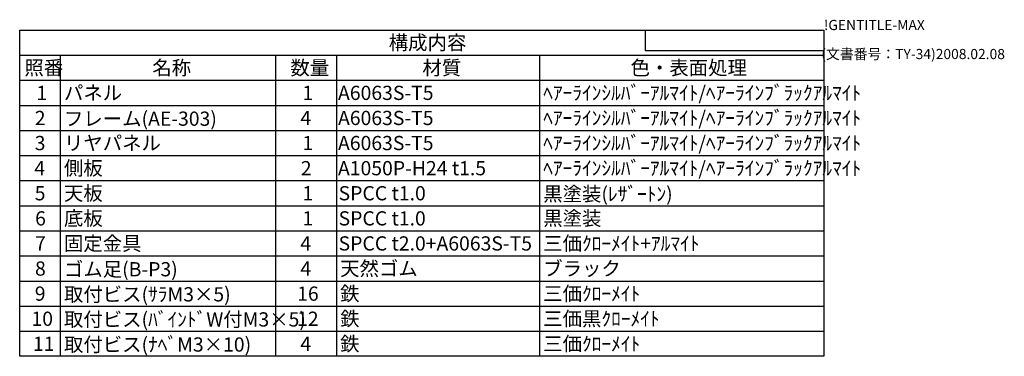
# Model space of a CAD drawing. Extents: x -93 to 2685, y -829 to 1695.
# Drawn here: x 1230 to 2685, y 1198 to 1695 of the extents above; entities that cross this region are included whole.
import ezdxf

# ---------------------------------------------------------------- set-up
doc = ezdxf.new("R2010")
doc.units = 0
doc.header["$LTSCALE"] = 6
doc.layers.get('0').update_dxf_attribs({"linetype": 'CONTINUOUS'})
doc.styles.add('ACISOTS', font='isocp.shx', dxfattribs={"height": 1, "bigfont": 'extfont.shx'})
doc.styles.get("Standard").update_dxf_attribs({"font": 'ISOCP.SHX', "bigfont": 'EXTFONT.SHX'})

# ---------------------------------------------------------------- blocks, each defined once
blk = doc.blocks.new('TK-A3')
for p, q in [((359, 280), (359, 275)), ((359, 275), (403, 275))]:
    blk.add_line(p, q)
for s, p in [('!GENTITLE-MAX', (403, 280)), ('(文書番号：TY-34)2008.02.08', (402.359, 272.859))]:
    blk.add_text(s, height=2.5).set_placement(p)
blk = doc.blocks.new('*U144')
at = {"color": 2, "style": 'ACISOTS'}
blk.add_text('1', height=21, dxfattribs=at).set_placement((1254.75, 1576.8))
blk = doc.blocks.new('*U145')
at = {"color": 2, "style": 'ACISOTS'}
blk.add_text('パネル', height=21, dxfattribs=at).set_placement((1295.4, 1576.8))
blk = doc.blocks.new('*U146')
at = {"color": 2, "style": 'ACISOTS'}
blk.add_text('1', height=21, dxfattribs=at).set_placement((1647.75, 1576.8))
blk = doc.blocks.new('*U147')
at = {"color": 2, "style": 'ACISOTS'}
blk.add_text('A6063S-T5', height=21, dxfattribs=at).set_placement((1700.25, 1576.8))
blk = doc.blocks.new('*U148')
at = {"color": 2, "style": 'ACISOTS'}
blk.add_text('ﾍｱｰﾗｲﾝｼﾙﾊﾞｰｱﾙﾏｲﾄ/ﾍｱｰﾗｲﾝﾌﾞﾗｯｸｱﾙﾏｲﾄ', height=21, dxfattribs=at).set_placement((2003.4, 1576.8))
blk = doc.blocks.new('*U149')
at = {"color": 2, "style": 'ACISOTS'}
blk.add_text('2', height=21, dxfattribs=at).set_placement((1252.3, 1539.7))
blk = doc.blocks.new('*U150')
at = {"color": 2, "style": 'ACISOTS'}
blk.add_text('フレーム(AE-303)', height=21, dxfattribs=at).set_placement((1295.4, 1538.7))
blk = doc.blocks.new('*U151')
at = {"color": 2, "style": 'ACISOTS'}
blk.add_text('4', height=21, dxfattribs=at).set_placement((1644.6, 1539.75))
blk = doc.blocks.new('*U152')
at = {"color": 2, "style": 'ACISOTS'}
blk.add_text('A6063S-T5', height=21, dxfattribs=at).set_placement((1700.25, 1539.75))
blk = doc.blocks.new('*U153')
at = {"color": 2, "style": 'ACISOTS'}
blk.add_text('ﾍｱｰﾗｲﾝｼﾙﾊﾞｰｱﾙﾏｲﾄ/ﾍｱｰﾗｲﾝﾌﾞﾗｯｸｱﾙﾏｲﾄ', height=21, dxfattribs=at).set_placement((2003.4, 1539.75))
blk = doc.blocks.new('*U154')
at = {"color": 2, "style": 'ACISOTS'}
blk.add_text('3', height=21, dxfattribs=at).set_placement((1252.2, 1502.7))
blk = doc.blocks.new('*U155')
at = {"color": 2, "style": 'ACISOTS'}
blk.add_text('リヤパネル', height=21, dxfattribs=at).set_placement((1295.4, 1502.7))
blk = doc.blocks.new('*U156')
at = {"color": 2, "style": 'ACISOTS'}
blk.add_text('1', height=21, dxfattribs=at).set_placement((1647.75, 1502.7))
blk = doc.blocks.new('*U157')
at = {"color": 2, "style": 'ACISOTS'}
blk.add_text('A6063S-T5', height=21, dxfattribs=at).set_placement((1700.25, 1502.7))
blk = doc.blocks.new('*U158')
at = {"color": 2, "style": 'ACISOTS'}
blk.add_text('ﾍｱｰﾗｲﾝｼﾙﾊﾞｰｱﾙﾏｲﾄ/ﾍｱｰﾗｲﾝﾌﾞﾗｯｸｱﾙﾏｲﾄ', height=21, dxfattribs=at).set_placement((2003.4, 1502.7))
blk = doc.blocks.new('*U159')
at = {"color": 2, "style": 'ACISOTS'}
blk.add_text('4', height=21, dxfattribs=at).set_placement((1251.6, 1465.65))
blk = doc.blocks.new('*U160')
at = {"color": 2, "style": 'ACISOTS'}
blk.add_text('側板', height=21, dxfattribs=at).set_placement((1295.4, 1465.65))
blk = doc.blocks.new('*U161')
at = {"color": 2, "style": 'ACISOTS'}
blk.add_text('2', height=21, dxfattribs=at).set_placement((1645.3, 1465.6))
blk = doc.blocks.new('*U162')
at = {"color": 2, "style": 'ACISOTS'}
blk.add_text('A1050P-H24 t1.5', height=21, dxfattribs=at).set_placement((1700.2, 1465.6))
blk = doc.blocks.new('*U163')
at = {"color": 2, "style": 'ACISOTS'}
blk.add_text('ﾍｱｰﾗｲﾝｼﾙﾊﾞｰｱﾙﾏｲﾄ/ﾍｱｰﾗｲﾝﾌﾞﾗｯｸｱﾙﾏｲﾄ', height=21, dxfattribs=at).set_placement((2003.4, 1465.65))
blk = doc.blocks.new('*U164')
at = {"color": 2, "style": 'ACISOTS'}
blk.add_text('5', height=21, dxfattribs=at).set_placement((1252.2, 1428.6))
blk = doc.blocks.new('*U165')
at = {"color": 2, "style": 'ACISOTS'}
blk.add_text('天板', height=21, dxfattribs=at).set_placement((1295.4, 1428.6))
blk = doc.blocks.new('*U166')
at = {"color": 2, "style": 'ACISOTS'}
blk.add_text('1', height=21, dxfattribs=at).set_placement((1647.75, 1428.6))
blk = doc.blocks.new('*U167')
at = {"color": 2, "style": 'ACISOTS'}
blk.add_text('SPCC t1.0', height=21, dxfattribs=at).set_placement((1701.1, 1428.6))
blk = doc.blocks.new('*U168')
at = {"color": 2, "style": 'ACISOTS'}
blk.add_text('黒塗装(ﾚｻﾞｰﾄﾝ)', height=21, dxfattribs=at).set_placement((2003.4, 1427.55))
blk = doc.blocks.new('*U169')
at = {"color": 2, "style": 'ACISOTS'}
blk.add_text('6', height=21, dxfattribs=at).set_placement((1252.8, 1391.5))
blk = doc.blocks.new('*U170')
at = {"color": 2, "style": 'ACISOTS'}
blk.add_text('底板', height=21, dxfattribs=at).set_placement((1295.4, 1391.55))
blk = doc.blocks.new('*U171')
at = {"color": 2, "style": 'ACISOTS'}
blk.add_text('1', height=21, dxfattribs=at).set_placement((1647.75, 1391.55))
blk = doc.blocks.new('*U172')
at = {"color": 2, "style": 'ACISOTS'}
blk.add_text('SPCC t1.0', height=21, dxfattribs=at).set_placement((1701.1, 1391.5))
blk = doc.blocks.new('*U173')
at = {"color": 2, "style": 'ACISOTS'}
blk.add_text('黒塗装', height=21, dxfattribs=at).set_placement((2003.4, 1391.55))
blk = doc.blocks.new('*U174')
at = {"color": 2, "style": 'ACISOTS'}
blk.add_text('7', height=21, dxfattribs=at).set_placement((1252.65, 1354.5))
blk = doc.blocks.new('*U175')
at = {"color": 2, "style": 'ACISOTS'}
blk.add_text('固定金具', height=21, dxfattribs=at).set_placement((1295.4, 1354.5))
blk = doc.blocks.new('*U176')
at = {"color": 2, "style": 'ACISOTS'}
blk.add_text('4', height=21, dxfattribs=at).set_placement((1644.6, 1354.5))
blk = doc.blocks.new('*U177')
at = {"color": 2, "style": 'ACISOTS'}
blk.add_text('SPCC t2.0+A6063S-T5', height=21, dxfattribs=at).set_placement((1701.1, 1354.5))
blk = doc.blocks.new('*U178')
at = {"color": 2, "style": 'ACISOTS'}
blk.add_text('三価ｸﾛｰﾒｲﾄ+ｱﾙﾏｲﾄ', height=21, dxfattribs=at).set_placement((2003.4, 1354.5))
blk = doc.blocks.new('*U179')
at = {"color": 2, "style": 'ACISOTS'}
blk.add_text('8', height=21, dxfattribs=at).set_placement((1252.65, 1317.45))
blk = doc.blocks.new('*U180')
at = {"color": 2, "style": 'ACISOTS'}
blk.add_text('ゴム足(B-P3)', height=21, dxfattribs=at).set_placement((1295.4, 1316.4))
blk = doc.blocks.new('*U181')
at = {"color": 2, "style": 'ACISOTS'}
blk.add_text('4', height=21, dxfattribs=at).set_placement((1644.6, 1317.45))
blk = doc.blocks.new('*U182')
at = {"color": 2, "style": 'ACISOTS'}
blk.add_text('天然ゴム', height=21, dxfattribs=at).set_placement((1703.4, 1317.45))
blk = doc.blocks.new('*U183')
at = {"color": 2, "style": 'ACISOTS'}
blk.add_text('ブラック', height=21, dxfattribs=at).set_placement((2003.4, 1317.45))
blk = doc.blocks.new('*U184')
at = {"color": 2, "style": 'ACISOTS'}
blk.add_text('9', height=21, dxfattribs=at).set_placement((1252.3, 1280.4))
blk = doc.blocks.new('*U185')
at = {"color": 2, "style": 'ACISOTS'}
blk.add_text('取付ビス(ｻﾗM3×5)', height=21, dxfattribs=at).set_placement((1295.4, 1279.35))
blk = doc.blocks.new('*U186')
at = {"color": 2, "style": 'ACISOTS'}
blk.add_text('16', height=21, dxfattribs=at).set_placement((1639.9, 1280.4))
blk = doc.blocks.new('*U187')
at = {"color": 2, "style": 'ACISOTS'}
blk.add_text('鉄', height=21, dxfattribs=at).set_placement((1703.4, 1280.4))
blk = doc.blocks.new('*U188')
at = {"color": 2, "style": 'ACISOTS'}
blk.add_text('三価ｸﾛｰﾒｲﾄ', height=21, dxfattribs=at).set_placement((2003.4, 1280.4))
blk = doc.blocks.new('*U189')
at = {"color": 2, "style": 'ACISOTS'}
blk.add_text('10', height=21, dxfattribs=at).set_placement((1247.4, 1243.3))
blk = doc.blocks.new('*U190')
at = {"color": 2, "style": 'ACISOTS'}
blk.add_text('取付ビス(ﾊﾞｲﾝﾄﾞW付M3×5)', height=21, dxfattribs=at).set_placement((1295.4, 1242.3))
blk = doc.blocks.new('*U191')
at = {"color": 2, "style": 'ACISOTS'}
blk.add_text('12', height=21, dxfattribs=at).set_placement((1639.8, 1243.3))
blk = doc.blocks.new('*U192')
at = {"color": 2, "style": 'ACISOTS'}
blk.add_text('鉄', height=21, dxfattribs=at).set_placement((1703.4, 1243.35))
blk = doc.blocks.new('*U193')
at = {"color": 2, "style": 'ACISOTS'}
blk.add_text('三価黒ｸﾛｰﾒｲﾄ', height=21, dxfattribs=at).set_placement((2003.4, 1243.35))
blk = doc.blocks.new('*U194')
at = {"color": 2, "style": 'ACISOTS'}
blk.add_text('11', height=21, dxfattribs=at).set_placement((1249.5, 1206.3))
blk = doc.blocks.new('*U195')
at = {"color": 2, "style": 'ACISOTS'}
blk.add_text('取付ビス(ﾅﾍﾞM3×10)', height=21, dxfattribs=at).set_placement((1295.4, 1205.25))
blk = doc.blocks.new('*U196')
at = {"color": 2, "style": 'ACISOTS'}
blk.add_text('4', height=21, dxfattribs=at).set_placement((1644.6, 1206.3))
blk = doc.blocks.new('*U197')
at = {"color": 2, "style": 'ACISOTS'}
blk.add_text('鉄', height=21, dxfattribs=at).set_placement((1703.4, 1206.3))
blk = doc.blocks.new('*U198')
at = {"color": 2, "style": 'ACISOTS'}
blk.add_text('三価ｸﾛｰﾒｲﾄ', height=21, dxfattribs=at).set_placement((2003.4, 1206.3))
blk = doc.blocks.new('*U199')
at = {"color": 2, "style": 'ACISOTS'}
blk.add_text('照番', height=21, dxfattribs=at).set_placement((1236.9, 1613.85))
blk = doc.blocks.new('*U200')
at = {"color": 2, "style": 'ACISOTS'}
blk.add_text('名称', height=21, dxfattribs=at).set_placement((1425.9, 1613.85))
blk = doc.blocks.new('*U201')
at = {"color": 2, "style": 'ACISOTS'}
blk.add_text('数量', height=21, dxfattribs=at).set_placement((1629.9, 1613.85))
blk = doc.blocks.new('*U202')
at = {"color": 2, "style": 'ACISOTS'}
blk.add_text('材質', height=21, dxfattribs=at).set_placement((1824.9, 1613.85))
blk = doc.blocks.new('*U203')
at = {"color": 2, "style": 'ACISOTS'}
blk.add_text('色・表面処理', height=21, dxfattribs=at).set_placement((2132.4, 1613.85))
blk = doc.blocks.new('*U204')
at = {"color": 2, "style": 'ACISOTS'}
blk.add_text('構成内容', height=21, dxfattribs=at).set_placement((1775.175, 1650.975))
blk = doc.blocks.new('*S45')
at = {"color": 7}
for p, q in [((1230, 1680), (2418, 1680)), ((1230, 1198.35), (1230, 1680)), ((2418, 1680), (2418, 1198.35)), ((2418, 1198.35), (1230, 1198.35))]:
    blk.add_line(p, q, dxfattribs=at)
at = {"color": 1}
for p, q in [((1230, 1642.95), (2418, 1642.95)), ((1290, 1642.95), (1290, 1605.9)), ((1608, 1642.95), (1608, 1605.9)), ((1698, 1642.95), (1698, 1605.9)), ((1998, 1642.95), (1998, 1605.9)), ((1230, 1605.9), (2418, 1605.9)), ((1290, 1605.9), (1290, 1568.85)), ((1608, 1605.9), (1608, 1568.85)), ((1698, 1605.9), (1698, 1568.85)), ((1998, 1605.9), (1998, 1568.85)), ((1230, 1568.85), (2418, 1568.85)), ((1290, 1568.85), (1290, 1531.8)), ((1608, 1568.85), (1608, 1531.8)), ((1698, 1568.85), (1698, 1531.8)), ((1998, 1568.85), (1998, 1531.8)), ((1230, 1531.8), (2418, 1531.8)), ((1290, 1531.8), (1290, 1494.75)), ((1608, 1531.8), (1608, 1494.75)), ((1698, 1531.8), (1698, 1494.75)), ((1998, 1531.8), (1998, 1494.75)), ((1230, 1494.75), (2418, 1494.75)), ((1290, 1494.75), (1290, 1457.7)), ((1608, 1494.75), (1608, 1457.7)), ((1698, 1494.75), (1698, 1457.7)), ((1998, 1494.75), (1998, 1457.7)), ((1230, 1457.7), (2418, 1457.7)), ((1290, 1457.7), (1290, 1420.65)), ((1608, 1457.7), (1608, 1420.65)), ((1698, 1457.7), (1698, 1420.65)), ((1998, 1457.7), (1998, 1420.65)), ((1230, 1420.65), (2418, 1420.65)), ((1290, 1420.65), (1290, 1383.6)), ((1608, 1420.65), (1608, 1383.6)), ((1698, 1420.65), (1698, 1383.6)), ((1998, 1420.65), (1998, 1383.6)), ((1230, 1383.6), (2418, 1383.6)), ((1290, 1383.6), (1290, 1346.55)), ((1608, 1383.6), (1608, 1346.55)), ((1698, 1383.6), (1698, 1346.55)), ((1998, 1383.6), (1998, 1346.55)), ((1230, 1346.55), (2418, 1346.55)), ((1290, 1346.55), (1290, 1309.5)), ((1608, 1346.55), (1608, 1309.5)), ((1698, 1346.55), (1698, 1309.5)), ((1998, 1346.55), (1998, 1309.5)), ((1230, 1309.5), (2418, 1309.5)), ((1290, 1309.5), (1290, 1272.45)), ((1608, 1309.5), (1608, 1272.45)), ((1698, 1309.5), (1698, 1272.45)), ((1998, 1309.5), (1998, 1272.45)), ((1230, 1272.45), (2418, 1272.45)), ((1290, 1272.45), (1290, 1235.4)), ((1608, 1272.45), (1608, 1235.4)), ((1698, 1272.45), (1698, 1235.4)), ((1998, 1272.45), (1998, 1235.4)), ((1230, 1235.4), (2418, 1235.4)), ((1290, 1235.4), (1290, 1198.35)), ((1608, 1235.4), (1608, 1198.35)), ((1698, 1235.4), (1698, 1198.35)), ((1998, 1235.4), (1998, 1198.35))]:
    blk.add_line(p, q, dxfattribs=at)
for name in ['*U204', '*U199', '*U200', '*U201', '*U202', '*U203', '*U145', '*U148', '*U144', '*U146', '*U147', '*U149', '*U150', '*U151', '*U152', '*U153', '*U154', '*U155', '*U156', '*U157', '*U158', '*U159', '*U160', '*U161', '*U162', '*U163', '*U164', '*U165', '*U166', '*U167', '*U168', '*U169', '*U170', '*U171', '*U172', '*U173', '*U174', '*U175', '*U176', '*U177', '*U178', '*U179', '*U180', '*U181', '*U182', '*U183', '*U184', '*U185', '*U186', '*U187', '*U188', '*U190', '*U192', '*U193', '*U189', '*U191', '*U194', '*U195', '*U196', '*U197', '*U198']:
    blk.add_blockref(name, (0, 0))

msp = doc.modelspace()

# ---------------------------------------------------------------- block references
at = {"xscale": 6, "yscale": 6, "zscale": 6}
msp.add_blockref('TK-A3', (0, 0), dxfattribs=at)
msp.add_blockref('*S45', (0, 0))

doc.saveas('drawing.dxf')
